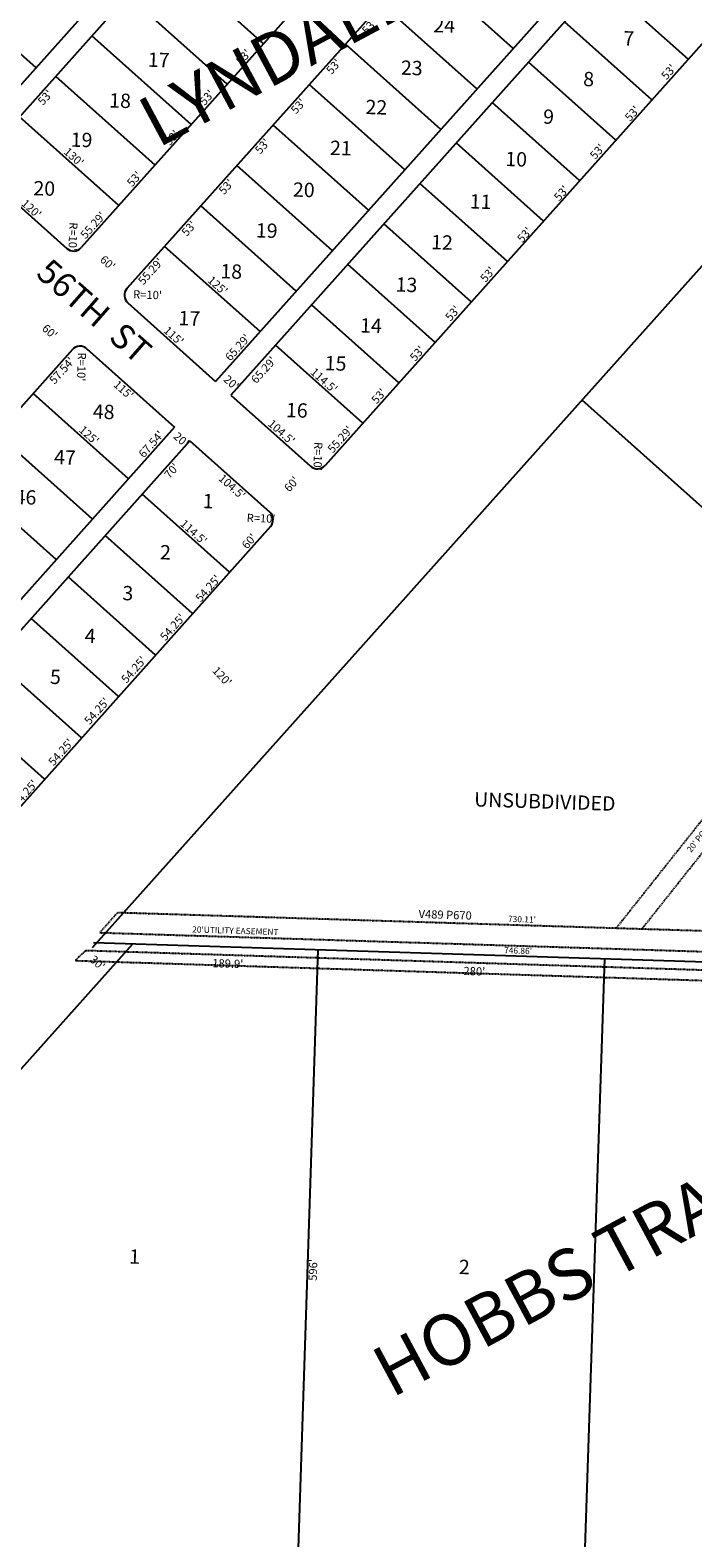
# Model space of a CAD drawing. Extents: x 946946 to 952389, y 7257293 to 7262739.
# Drawn here: x 950792 to 951439, y 7259173 to 7260646 of the extents above; entities that cross this region are included whole.
import ezdxf
from ezdxf.enums import TextEntityAlignment as Align

# ---------------------------------------------------------------- set-up
doc = ezdxf.new("R2010")
doc.units = 0
doc.linetypes.add('DASHDOT', pattern=[1, 0.5, -0.25, 0, -0.25])
for name, color, linetype in [('10', 7, 'CONTINUOUS'), ('11', 7, 'CONTINUOUS'), ('13', 7, 'CONTINUOUS'), ('15', 7, 'CONTINUOUS'), ('19', 7, 'CONTINUOUS'), ('21', 7, 'CONTINUOUS'), ('22', 7, 'CONTINUOUS'), ('6', 7, 'CONTINUOUS'), ('7', 7, 'CONTINUOUS')]:
    doc.layers.add(name, color=color, linetype=linetype)
doc.styles.add('ROMANC', font='ROMANC', dxfattribs={"height": 0.2})
doc.styles.add('ROMANS', font='ROMANS', dxfattribs={"height": 0.2})
doc.styles.add('txt', font='TXT', dxfattribs={"height": 0.2})

msp = doc.modelspace()

# ---------------------------------------------------------------- linework, layer by layer
at = {"layer": '21', "color": 7, "linetype": 'DASHDOT'}
for points in [[(951364.278, 7259768.47), (951592.708, 7260056.507), (951607.65, 7260043.163), (951389.184, 7259767.69)], [(951606.215, 7259740.886), (951606.848, 7259760.876), (950877.095, 7259783.722), (950859.722, 7259764.257), (951606.215, 7259740.886)], [(950845.918, 7259746.64), (950835.666, 7259736.959), (952257.156, 7259691.973), (952182.24, 7257324.758), (952212.225, 7257323.809), (952283.398, 7259701.148), (950845.918, 7259746.64)]]:
    msp.add_lwpolyline(points, close=True, dxfattribs=at)
at = {"layer": '6', "color": 7, "linetype": 'CONTINUOUS'}
for p, q in [((951305.703, 7261148.286), (950738.005, 7260512.89)), ((951389.665, 7261047.145), (950841.61, 7260433.734)), ((951167.31, 7261023.407), (950723.092, 7260526.215)), ((951434.408, 7261007.168), (950886.354, 7260393.758)), ((951554.259, 7260953.698), (950972.907, 7260303.019)), ((951569.173, 7260940.374), (950987.82, 7260289.691)), ((951840.71, 7260855.304), (950852.528, 7259749.282)), ((951627.924, 7260834.275), (951079.865, 7260220.862)), ((950738.005, 7260512.89), (950827.491, 7260432.94)), ((950887.148, 7260379.639), (950972.907, 7260303.019)), ((950833.054, 7260334.1), (950035.514, 7259441.454)), ((950847.173, 7260334.894), (950932.928, 7260258.274)), ((950987.82, 7260289.691), (951065.746, 7260220.068)), ((951670.264, 7259981.621), (951330.964, 7260284.771)), ((950932.928, 7260258.274), (950091.106, 7259316.062)), ((950947.843, 7260244.949), (950106.02, 7259302.737)), ((950947.843, 7260244.949), (951025.771, 7260175.324)), ((951026.566, 7260161.205), (950191.404, 7259226.45)), ((950891.731, 7259752.989), (950534.991, 7259354.058)), ((952253.795, 7259710.346), (950853.807, 7259754.176))]:
    msp.add_line(p, q, dxfattribs=at)
for centre, start, end in [((950834.153413, 7260440.396183), 228.221008, 318.220658), ((950893.811714, 7260387.095665), 138.220667, 228.220856), ((950840.510052, 7260327.437371), 48.220211, 138.220678), ((951072.409262, 7260227.524359), 228.22045, 318.220619), ((951019.1077, 7260167.867155), 318.220667, 48.22045)]:
    msp.add_arc(centre, 10, start, end, dxfattribs=at)
at = {"layer": '7', "color": 7, "linetype": 'CONTINUOUS'}
for p, q in [((951019.698, 7260633.057), (950922.75, 7260719.672)), ((951263.591, 7260628.368), (951170.375, 7260711.648)), ((950797.508, 7260609.516), (950700.569, 7260696.125)), ((951434.507, 7260617.807), (951349.121, 7260694.093)), ((950984.385, 7260593.534), (950887.441, 7260680.148)), ((951228.279, 7260588.845), (951135.062, 7260672.125)), ((950949.073, 7260554.01), (950852.128, 7260640.623)), ((951399.194, 7260578.284), (951313.808, 7260654.569)), ((951192.963, 7260549.325), (951099.747, 7260632.607)), ((951363.884, 7260538.76), (951278.498, 7260615.045)), ((950913.761, 7260514.488), (950816.817, 7260601.101)), ((951157.651, 7260509.802), (951064.436, 7260593.082)), ((951328.572, 7260499.236), (951243.187, 7260575.521)), ((950878.449, 7260474.965), (950781.504, 7260561.578)), ((951122.341, 7260470.279), (951029.126, 7260553.559)), ((951293.261, 7260459.712), (951207.876, 7260535.998)), ((951087.03, 7260430.755), (950993.815, 7260514.035)), ((951257.95, 7260420.189), (951172.565, 7260496.473)), ((951051.717, 7260391.231), (950958.502, 7260474.512)), ((951222.64, 7260380.665), (951137.253, 7260456.95)), ((951016.408, 7260351.707), (950923.192, 7260434.987)), ((951187.328, 7260341.141), (951101.943, 7260417.426)), ((951152.017, 7260301.618), (951066.63, 7260377.904)), ((951116.705, 7260262.095), (951031.32, 7260338.379)), ((950887.919, 7260207.92), (950794.704, 7260291.201)), ((950852.607, 7260168.396), (950759.392, 7260251.677)), ((950817.296, 7260128.872), (950724.081, 7260212.153)), ((950986.572, 7260116.479), (950901.186, 7260192.764)), ((950950.427, 7260076.023), (950865.042, 7260152.308)), ((950914.284, 7260035.567), (950828.899, 7260111.852)), ((950878.14, 7259995.112), (950792.755, 7260071.396)), ((950841.995, 7259954.655), (950756.609, 7260030.94)), ((950805.852, 7259914.199), (950720.466, 7259990.484)), ((951053.623, 7259152.464), (951073.169, 7259747.309)), ((951333.479, 7259143.512), (951353.033, 7259738.546))]:
    msp.add_line(p, q, dxfattribs=at)

# ---------------------------------------------------------------- texts
at = {"layer": '10', "color": 134, "linetype": 'CONTINUOUS', "style": 'txt'}
for s, p in [('24', (951196.255408, 7260649.127477)), ('7', (951376.549049, 7260636.437596)), ('17', (950917.312787, 7260615.408653)), ('23', (951164.570573, 7260607.586916)), ('8', (951337.329076, 7260596.655336)), ('18', (950879.611814, 7260575.579361)), ('22', (951129.950573, 7260569.178916)), ('9', (951298.205241, 7260559.908774)), ('19', (950841.95798, 7260537.267831)), ('21', (951095.279814, 7260529.252361)), ('10', (951266.521842, 7260518.368133)), ('20', (950805.532601, 7260489.801687)), ('20', (951059.066601, 7260488.462687)), ('11', (951231.805056, 7260476.923839)), ('19', (951022.87998, 7260448.584831)), ('12', (951194.102814, 7260437.093361)), ('18', (950988.211814, 7260408.659361)), ('13', (951159.384814, 7260395.648361)), ('17', (950947.284787, 7260362.855653)), ('14', (951124.715649, 7260355.721923)), ('15', (951090.142814, 7260318.831361)), ('48', (950863.589408, 7260271.505477)), ('16', (951052.24698, 7260272.929831)), ('47', (950825.78038, 7260226.941706)), ('46', (950787.215573, 7260188.004916)), ('1', (950965.613317, 7260184.206782)), ('2', (950923.898076, 7260134.164336)), ('3', (950887.170076, 7260094.236336)), ('4', (950850.381911, 7260052.441866)), ('5', (950816.450076, 7260012.425336)), ('1', (950893.753317, 7259445.874782)), ('2', (951215.886076, 7259435.679336))]:
    msp.add_text(s, height=13.999, rotation=358.18735, dxfattribs=at).set_placement(p, align=Align.MIDDLE)
at = {"layer": '10', "color": 134, "linetype": 'CONTINUOUS', "style": 'ROMANS'}
msp.add_text('UNSUBDIVIDED', height=13.999, rotation=358.18735, dxfattribs=at).set_placement((951225.762808, 7259901.638995), align=Align.TOP_LEFT)
at = {"layer": '11', "color": 7, "linetype": 'CONTINUOUS', "style": 'txt'}
for s, rotation, p in [("53'", 48.220667, (951120.098717, 7260652.377323)), ("53'", 48.220667, (951085.257717, 7260613.379323)), ("53'", 48.220597, (950803.434732, 7260583.122322)), ("53'", 48.220667, (951050.674717, 7260574.674323)), ("53'", 48.220667, (951015.682717, 7260535.507323)), ("53'", 48.220667, (950980.322717, 7260495.932323)), ("53'", 48.220667, (950943.886717, 7260455.149323)), ("55.29'", 48.220667, (950906.515422, 7260413.321732)), ("57.54'", 48.220667, (950819.76259, 7260316.223475)), ("115'", 318.22045, (950885.762332, 7260297.733702)), ("104.5'", 318.220317, (950991.758031, 7260203.031029)), ("60'", 48.220667, (951044.151806, 7260205.250774)), ("189.9'", 358.206781, (950985.030595, 7259738.062292)), ("280'", 358.206781, (951225.861677, 7259730.521317)), ("596'", 88.117928, (951064.070774, 7259434.749587))]:
    msp.add_text(s, height=8, rotation=rotation, dxfattribs=at).set_placement(p, align=Align.TOP_CENTER)
for s, rotation, p in [("53'", 48.220658, (951003.199449, 7260617.373213)), ("53'", 48.220628, (951418.481453, 7260602.78421)), ("53'", 48.220658, (950967.316449, 7260577.723213)), ("53'", 48.220628, (951382.902453, 7260562.07721)), ("53'", 48.220658, (950933.271449, 7260538.445213)), ("130'", 318.221347, (950831.834888, 7260519.294688)), ("53'", 48.220628, (951348.847453, 7260524.99221)), ("53'", 48.220658, (950896.507449, 7260498.179213)), ("53'", 48.220628, (951313.736453, 7260484.27021)), ("120'", 318.221008, (950790.38184, 7260468.776634)), ("55.29'", 48.220658, (950856.144156, 7260453.000622)), ("53'", 48.220628, (951277.688453, 7260443.57721)), ("60'", 318.221853, (950864.890795, 7260415.942608)), ("125'", 318.221853, (950972.317823, 7260393.779448)), ("53'", 48.220628, (951241.702453, 7260404.86021)), ("53'", 48.220628, (951207.479453, 7260366.93021)), ("60'", 318.221853, (950808.300795, 7260348.707608)), ("115'", 318.220856, (950929.372252, 7260344.596048)), ("65.29'", 48.22065, (950997.467568, 7260333.510934)), ("53'", 48.220628, (951172.883453, 7260327.60321)), ("65.29'", 48.22065, (951022.791568, 7260311.516934)), ("20'", 318.221853, (950985.648484, 7260298.894021)), ("114.5'", 318.221861, (951076.19938, 7260300.964454)), ("53'", 48.220628, (951135.397453, 7260286.01721)), ("125'", 318.221503, (950846.689773, 7260247.436393)), ("104.5'", 318.220317, (951034.686886, 7260250.500331)), ("55.29'", 48.220628, (951097.577163, 7260243.686615)), ("67.54'", 48.2207, (950912.978723, 7260238.946689)), ("20'", 318.221853, (950936.739484, 7260243.160021)), ("70'", 48.220661, (950932.957782, 7260212.964468)), ("114.5'", 318.221861, (950948.96538, 7260152.760454)), ("60'", 48.220661, (951008.696538, 7260144.204665)), ("54.25'", 48.220661, (950968.549002, 7260098.054503)), ("54.25'", 48.220661, (950933.957002, 7260060.166503)), ("54.25'", 48.220661, (950896.004002, 7260018.673503)), ("54.25'", 48.220661, (950859.938002, 7259978.141503)), ("54.25'", 48.220661, (950824.809002, 7259937.951503)), ("54.25'", 48.220661, (950789.682002, 7259897.760503)), ("30'", 318.20695, (950854.956819, 7259731.809158))]:
    msp.add_text(s, height=8, rotation=rotation, dxfattribs=at).set_placement(p, align=Align.CENTER)
at = {"layer": '11', "color": 7, "linetype": 'CONTINUOUS'}
for s, rotation, style, p in [("R=10'", 268.18735, 'txt', (950832.62585, 7260444.421212)), ("R=10'", 358.18735, 'txt', (950906.457788, 7260386.64385)), ("R=10'", 268.18735, 'txt', (950840.96685, 7260317.139212)), ("R=10'", 268.18735, 'txt', (951071.89385, 7260229.713212)), ("R=10'", 358.18735, 'txt', (951017.366788, 7260168.18285)), ("120'", 313.18735, 'ROMANS', (950978.564084, 7260014.068462))]:
    msp.add_text(s, height=8, rotation=rotation, dxfattribs=dict(at, style=style)).set_placement(p, align=Align.MIDDLE)
at = {"layer": '13', "color": 14, "linetype": 'CONTINUOUS', "style": 'txt'}
msp.add_text('V489 P670', height=8, rotation=358.18735, dxfattribs=at).set_placement((951197.199174, 7259780.705178), align=Align.MIDDLE)
at = {"layer": '15', "color": 30, "linetype": 'CONTINUOUS', "style": 'ROMANC'}
for s, rotation, p in [('LYNDALE', 28.170683, (951034.728786, 7260614.95751)), ('HOBBS TRAILERS', 28.18735, (951379.673339, 7259455.823059))]:
    msp.add_text(s, height=50, rotation=rotation, dxfattribs=at).set_placement(p, align=Align.MIDDLE)
at = {"layer": '19', "color": 1, "linetype": 'CONTINUOUS', "style": 'ROMANC'}
msp.add_text('56TH  ST', height=24, rotation=318.70525, dxfattribs=at).set_placement((950852.359861, 7260369.320121), align=Align.MIDDLE)
at = {"layer": '22', "color": 3, "linetype": 'CONTINUOUS', "style": 'txt'}
msp.add_text("20' POWER LINE ESMT", height=6, rotation=51.583414, dxfattribs=at).set_placement((951463.517765, 7259875.045921), align=Align.CENTER)
for s, p in [("730.11'", (951272.240081, 7259776.569606)), ("20'UTILITY EASEMENT", (950992.178832, 7259765.383007)), ("746.86'", (951268.388077, 7259745.852121))]:
    msp.add_text(s, height=6, rotation=358.18735, dxfattribs=at).set_placement(p, align=Align.MIDDLE)

doc.saveas('drawing.dxf')
